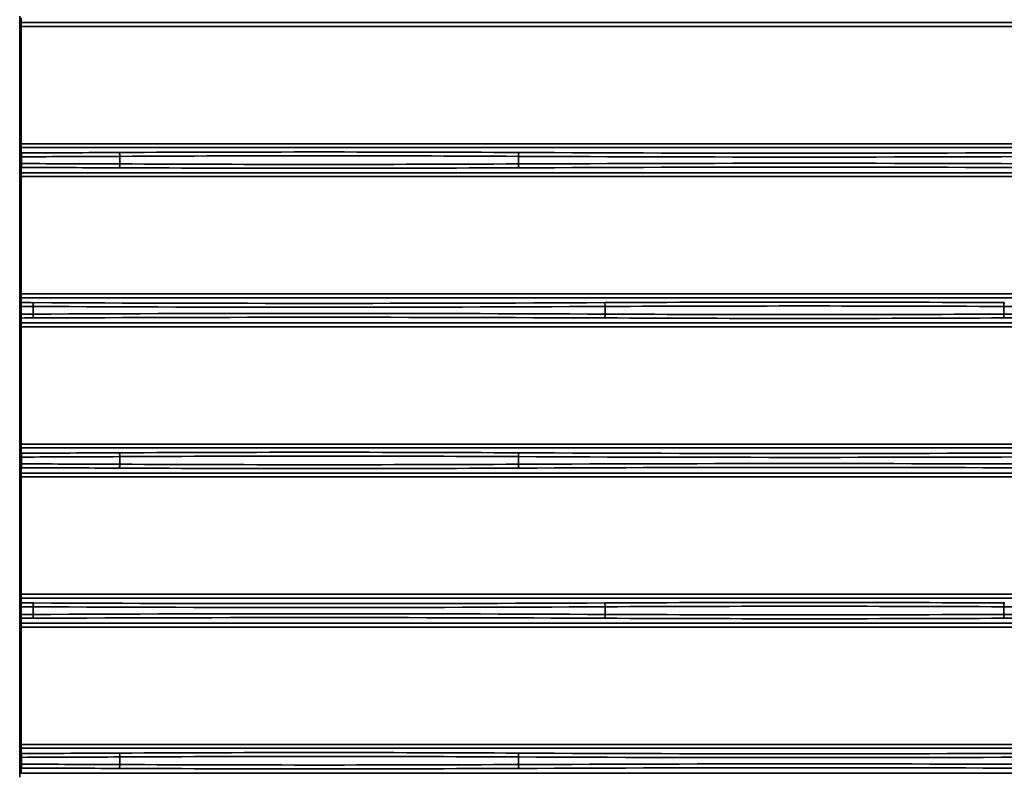
# Model space of a CAD drawing. Units: inches. Extents: x 0 to 11459, y 0 to 8172.
# Drawn here: x 2713 to 2841, y 4865 to 4963 of the extents above; entities that cross this region are included whole.
import ezdxf

# ---------------------------------------------------------------- set-up
doc = ezdxf.new("R2010")
doc.units = ezdxf.units.IN
doc.header["$MEASUREMENT"] = 0
doc.layers.add('1', color=7, linetype='Continuous', true_color=0xffffff)

msp = doc.modelspace()

# ---------------------------------------------------------------- linework, layer by layer
at = {"layer": '1', "color": 3, "linetype": 'Continuous', "lineweight": 35}
for p, q in [((2713.12, 4962.51), (2713.12, 4963.14)), ((2713.12, 4961.81), (2713.12, 4962.51)), ((2713.32, 4962.94), (2713.32, 4962.31)), ((2713.12, 4946.57), (2713.12, 4961.81)), ((2713.32, 4961.81), (2713.12, 4961.81)), ((2713.32, 4962.31), (2713.32, 4961.81)), ((2713.32, 4962.31), (3143.51, 4962.31)), ((2713.32, 4961.81), (2713.32, 4946.57)), ((3143.29, 4961.81), (2713.32, 4961.81)), ((2713.12, 4945.87), (2713.12, 4946.57)), ((2713.32, 4946.57), (2713.12, 4946.57)), ((2713.12, 4945.18), (2713.12, 4945.87)), ((2713.32, 4946.57), (3132.33, 4946.57)), ((2713.32, 4946.57), (2713.32, 4946.07)), ((3132.24, 4946.07), (2713.32, 4946.07)), ((2713.32, 4946.07), (2713.32, 4945.38)), ((2713.12, 4944), (2713.12, 4944.88)), ((2713.33, 4944.88), (2713.12, 4944.88)), ((2713.33, 4944.88), (2713.33, 4944)), ((2726.1, 4944.93), (2726.1, 4943.95)), ((2777.85, 4944.93), (2777.85, 4943.95)), ((2713.33, 4944), (2713.12, 4944)), ((2713.12, 4943.01), (2713.12, 4943.7)), ((2713.32, 4943.5), (2713.32, 4942.81)), ((2713.12, 4942.31), (2713.12, 4943.01)), ((2713.12, 4927.07), (2713.12, 4942.31)), ((2713.32, 4942.31), (2713.12, 4942.31)), ((2713.32, 4942.81), (2713.32, 4942.31)), ((2713.32, 4942.81), (3130.64, 4942.81)), ((2713.32, 4942.31), (2713.32, 4927.07)), ((3130.56, 4942.31), (2713.32, 4942.31)), ((2713.12, 4926.37), (2713.12, 4927.07)), ((2713.32, 4927.07), (2713.12, 4927.07)), ((2713.32, 4927.07), (3127.57, 4927.07)), ((2713.32, 4927.07), (2713.32, 4926.57)), ((2713.12, 4925.74), (2713.12, 4926.37)), ((2713.12, 4924.44), (2713.12, 4925.44)), ((2713.29, 4925.44), (2713.12, 4925.44)), ((2713.29, 4925.44), (2713.29, 4924.44)), ((3127.57, 4926.57), (2713.32, 4926.57)), ((2713.32, 4926.57), (2713.32, 4925.94)), ((2714.85, 4925.43), (2714.85, 4924.45)), ((2789.1, 4925.43), (2789.1, 4924.45)), ((2840.85, 4925.43), (2840.85, 4924.45)), ((2713.29, 4924.44), (2713.12, 4924.44)), ((2713.12, 4923.51), (2713.12, 4924.14)), ((2713.12, 4922.81), (2713.12, 4923.51)), ((2713.12, 4907.57), (2713.12, 4922.81)), ((2713.32, 4922.81), (2713.12, 4922.81)), ((2713.32, 4923.94), (2713.32, 4923.31)), ((2713.32, 4923.31), (2713.32, 4922.81)), ((2713.32, 4923.31), (3127.57, 4923.31)), ((2713.32, 4922.81), (2713.32, 4907.57)), ((3127.58, 4922.81), (2713.32, 4922.81)), ((2713.12, 4906.87), (2713.12, 4907.57)), ((2713.32, 4907.57), (2713.12, 4907.57)), ((2713.32, 4907.57), (3130.58, 4907.57)), ((2713.32, 4907.57), (2713.32, 4907.07)), ((2713.12, 4906.18), (2713.12, 4906.87)), ((3130.66, 4907.07), (2713.32, 4907.07)), ((2713.32, 4907.07), (2713.32, 4906.38)), ((2713.12, 4905), (2713.12, 4905.88)), ((2713.33, 4905.88), (2713.12, 4905.88)), ((2713.33, 4905), (2713.12, 4905)), ((2713.33, 4905.88), (2713.33, 4905)), ((2726.1, 4905.93), (2726.1, 4904.95)), ((2777.85, 4905.93), (2777.85, 4904.95)), ((2713.12, 4904.01), (2713.12, 4904.7)), ((2713.12, 4903.31), (2713.12, 4904.01)), ((2713.32, 4904.5), (2713.32, 4903.81)), ((2713.32, 4903.81), (2713.32, 4903.31)), ((2713.32, 4903.81), (3132.27, 4903.81)), ((2713.12, 4888.07), (2713.12, 4903.31)), ((2713.32, 4903.31), (2713.12, 4903.31)), ((2713.32, 4903.31), (2713.32, 4888.07)), ((3132.35, 4903.31), (2713.32, 4903.31)), ((2713.12, 4887.37), (2713.12, 4888.07)), ((2713.32, 4888.07), (2713.12, 4888.07)), ((2713.12, 4886.74), (2713.12, 4887.37)), ((2713.32, 4888.07), (3143.34, 4888.07)), ((2713.32, 4888.07), (2713.32, 4887.57)), ((3143.56, 4887.57), (2713.32, 4887.57)), ((2713.32, 4887.57), (2713.32, 4886.94)), ((2713.12, 4885.44), (2713.12, 4886.44)), ((2713.29, 4886.44), (2713.12, 4886.44)), ((2713.29, 4886.44), (2713.29, 4885.44)), ((2714.85, 4886.43), (2714.85, 4885.45)), ((2789.1, 4886.43), (2789.1, 4885.45)), ((2840.85, 4886.43), (2840.85, 4885.45)), ((2713.29, 4885.44), (2713.12, 4885.44)), ((2713.12, 4884.51), (2713.12, 4885.14)), ((2713.12, 4883.81), (2713.12, 4884.51)), ((2713.32, 4884.94), (2713.32, 4884.31)), ((2713.12, 4868.57), (2713.12, 4883.81)), ((2713.32, 4883.81), (2713.12, 4883.81)), ((2713.32, 4884.31), (2713.32, 4883.81)), ((2713.32, 4884.31), (3148.18, 4884.31)), ((2713.32, 4883.81), (2713.32, 4868.57)), ((3148.44, 4883.81), (2713.32, 4883.81)), ((2713.12, 4867.87), (2713.12, 4868.57)), ((2713.32, 4868.57), (2713.12, 4868.57)), ((2713.12, 4867.18), (2713.12, 4867.87)), ((2713.32, 4868.57), (3386.67, 4868.57)), ((2713.32, 4868.57), (2713.32, 4868.07)), ((3386.67, 4868.07), (2713.32, 4868.07)), ((2713.32, 4868.07), (2713.32, 4867.38)), ((2713.12, 4866), (2713.12, 4866.88)), ((2713.33, 4866.88), (2713.12, 4866.88)), ((2713.33, 4866.88), (2713.33, 4866)), ((2726.1, 4866.93), (2726.1, 4865.95)), ((2777.85, 4866.93), (2777.85, 4865.95)), ((2713.33, 4866), (2713.12, 4866)), ((2713.12, 4865.01), (2713.12, 4865.7)), ((2713.32, 4865.5), (2713.32, 4864.81)), ((2713.12, 4864.31), (2713.12, 4865.01)), ((2713.32, 4864.81), (3386.67, 4864.81))]:
    msp.add_line(p, q, dxfattribs=at)
for points in [[(2713.12, 4944.88), (2713.12, 4944.89), (2713.12, 4944.9), (2713.12, 4944.91), (2713.12, 4944.92), (2713.12, 4944.93), (2713.12, 4944.94), (2713.12, 4944.94), (2713.12, 4944.95), (2713.12, 4944.96), (2713.12, 4944.97), (2713.12, 4944.98), (2713.12, 4944.99), (2713.12, 4945), (2713.12, 4945.01), (2713.12, 4945.01), (2713.12, 4945.02), (2713.12, 4945.03), (2713.12, 4945.04), (2713.12, 4945.05), (2713.12, 4945.05), (2713.12, 4945.06), (2713.12, 4945.07), (2713.12, 4945.08), (2713.12, 4945.08), (2713.12, 4945.09), (2713.12, 4945.1), (2713.12, 4945.1), (2713.12, 4945.11), (2713.12, 4945.11), (2713.12, 4945.12), (2713.12, 4945.13), (2713.12, 4945.13), (2713.12, 4945.14), (2713.12, 4945.14), (2713.12, 4945.14), (2713.12, 4945.15), (2713.12, 4945.15), (2713.12, 4945.16), (2713.12, 4945.16), (2713.12, 4945.16), (2713.12, 4945.17), (2713.12, 4945.17), (2713.12, 4945.17), (2713.12, 4945.17), (2713.12, 4945.18), (2713.12, 4945.18), (2713.12, 4945.18), (2713.12, 4945.18), (2713.12, 4945.18), (2713.12, 4945.18)], [(2713.32, 4945.38), (2713.32, 4945.38), (2713.32, 4945.38), (2713.32, 4945.38), (2713.32, 4945.37), (2713.32, 4945.37), (2713.32, 4945.37), (2713.32, 4945.37), (2713.32, 4945.36), (2713.32, 4945.36), (2713.32, 4945.35), (2713.32, 4945.35), (2713.32, 4945.34), (2713.32, 4945.33), (2713.32, 4945.33), (2713.32, 4945.32), (2713.32, 4945.31), (2713.32, 4945.3), (2713.32, 4945.3), (2713.32, 4945.29), (2713.33, 4945.28), (2713.33, 4945.27), (2713.33, 4945.26), (2713.33, 4945.25), (2713.33, 4945.24), (2713.33, 4945.23), (2713.33, 4945.22), (2713.33, 4945.21), (2713.33, 4945.19), (2713.33, 4945.18), (2713.33, 4945.17), (2713.33, 4945.16), (2713.33, 4945.14), (2713.33, 4945.13), (2713.33, 4945.12), (2713.33, 4945.1), (2713.33, 4945.09), (2713.33, 4945.08), (2713.33, 4945.06), (2713.33, 4945.05), (2713.33, 4945.03), (2713.33, 4945.02), (2713.33, 4945), (2713.33, 4944.99), (2713.33, 4944.97), (2713.33, 4944.96), (2713.33, 4944.94), (2713.33, 4944.93), (2713.33, 4944.91), (2713.33, 4944.9), (2713.33, 4944.88)], [(2713.12, 4943.7), (2713.12, 4943.7), (2713.12, 4943.7), (2713.12, 4943.7), (2713.12, 4943.7), (2713.12, 4943.71), (2713.12, 4943.71), (2713.12, 4943.71), (2713.12, 4943.71), (2713.12, 4943.72), (2713.12, 4943.72), (2713.12, 4943.72), (2713.12, 4943.72), (2713.12, 4943.73), (2713.12, 4943.73), (2713.12, 4943.74), (2713.12, 4943.74), (2713.12, 4943.75), (2713.12, 4943.75), (2713.12, 4943.76), (2713.12, 4943.76), (2713.12, 4943.77), (2713.12, 4943.77), (2713.12, 4943.78), (2713.12, 4943.79), (2713.12, 4943.79), (2713.12, 4943.8), (2713.12, 4943.81), (2713.12, 4943.81), (2713.12, 4943.82), (2713.12, 4943.83), (2713.12, 4943.84), (2713.12, 4943.84), (2713.12, 4943.85), (2713.12, 4943.86), (2713.12, 4943.87), (2713.12, 4943.88), (2713.12, 4943.88), (2713.12, 4943.89), (2713.12, 4943.9), (2713.12, 4943.91), (2713.12, 4943.92), (2713.12, 4943.93), (2713.12, 4943.94), (2713.12, 4943.95), (2713.12, 4943.95), (2713.12, 4943.96), (2713.12, 4943.97), (2713.12, 4943.98), (2713.12, 4943.99), (2713.12, 4944)], [(2713.33, 4944), (2713.33, 4943.99), (2713.33, 4943.97), (2713.33, 4943.95), (2713.33, 4943.94), (2713.33, 4943.92), (2713.33, 4943.91), (2713.33, 4943.89), (2713.33, 4943.88), (2713.33, 4943.86), (2713.33, 4943.85), (2713.33, 4943.83), (2713.33, 4943.82), (2713.33, 4943.81), (2713.33, 4943.79), (2713.33, 4943.78), (2713.33, 4943.76), (2713.33, 4943.75), (2713.33, 4943.74), (2713.33, 4943.72), (2713.33, 4943.71), (2713.33, 4943.7), (2713.33, 4943.69), (2713.33, 4943.68), (2713.33, 4943.66), (2713.33, 4943.65), (2713.33, 4943.64), (2713.33, 4943.63), (2713.33, 4943.62), (2713.33, 4943.61), (2713.33, 4943.6), (2713.32, 4943.59), (2713.32, 4943.58), (2713.32, 4943.58), (2713.32, 4943.57), (2713.32, 4943.56), (2713.32, 4943.55), (2713.32, 4943.55), (2713.32, 4943.54), (2713.32, 4943.54), (2713.32, 4943.53), (2713.32, 4943.52), (2713.32, 4943.52), (2713.32, 4943.52), (2713.32, 4943.51), (2713.32, 4943.51), (2713.32, 4943.51), (2713.32, 4943.5), (2713.32, 4943.5), (2713.32, 4943.5), (2713.32, 4943.5)], [(2713.12, 4925.44), (2713.12, 4925.45), (2713.12, 4925.46), (2713.12, 4925.47), (2713.12, 4925.48), (2713.12, 4925.49), (2713.12, 4925.5), (2713.12, 4925.51), (2713.12, 4925.51), (2713.12, 4925.52), (2713.12, 4925.53), (2713.12, 4925.54), (2713.12, 4925.55), (2713.12, 4925.56), (2713.12, 4925.57), (2713.12, 4925.57), (2713.12, 4925.58), (2713.12, 4925.59), (2713.12, 4925.6), (2713.12, 4925.61), (2713.12, 4925.61), (2713.12, 4925.62), (2713.12, 4925.63), (2713.12, 4925.64), (2713.12, 4925.64), (2713.12, 4925.65), (2713.12, 4925.66), (2713.12, 4925.66), (2713.12, 4925.67), (2713.12, 4925.67), (2713.12, 4925.68), (2713.12, 4925.69), (2713.12, 4925.69), (2713.12, 4925.7), (2713.12, 4925.7), (2713.12, 4925.71), (2713.12, 4925.71), (2713.12, 4925.71), (2713.12, 4925.72), (2713.12, 4925.72), (2713.12, 4925.72), (2713.12, 4925.73), (2713.12, 4925.73), (2713.12, 4925.73), (2713.12, 4925.73), (2713.12, 4925.74), (2713.12, 4925.74), (2713.12, 4925.74), (2713.12, 4925.74), (2713.12, 4925.74), (2713.12, 4925.74)], [(2713.32, 4925.94), (2713.31, 4925.94), (2713.31, 4925.94), (2713.31, 4925.94), (2713.31, 4925.94), (2713.31, 4925.93), (2713.31, 4925.93), (2713.31, 4925.93), (2713.31, 4925.92), (2713.31, 4925.92), (2713.31, 4925.91), (2713.31, 4925.91), (2713.31, 4925.9), (2713.31, 4925.89), (2713.31, 4925.89), (2713.3, 4925.88), (2713.3, 4925.87), (2713.3, 4925.87), (2713.3, 4925.86), (2713.3, 4925.85), (2713.3, 4925.84), (2713.3, 4925.83), (2713.3, 4925.82), (2713.3, 4925.81), (2713.3, 4925.8), (2713.3, 4925.79), (2713.3, 4925.78), (2713.3, 4925.77), (2713.3, 4925.75), (2713.3, 4925.74), (2713.3, 4925.73), (2713.3, 4925.72), (2713.3, 4925.7), (2713.29, 4925.69), (2713.29, 4925.68), (2713.29, 4925.66), (2713.29, 4925.65), (2713.29, 4925.64), (2713.29, 4925.62), (2713.29, 4925.61), (2713.29, 4925.59), (2713.29, 4925.58), (2713.29, 4925.56), (2713.29, 4925.55), (2713.29, 4925.53), (2713.29, 4925.52), (2713.29, 4925.5), (2713.29, 4925.49), (2713.29, 4925.47), (2713.29, 4925.46), (2713.29, 4925.44)], [(2713.12, 4924.14), (2713.12, 4924.14), (2713.12, 4924.14), (2713.12, 4924.14), (2713.12, 4924.14), (2713.12, 4924.15), (2713.12, 4924.15), (2713.12, 4924.15), (2713.12, 4924.15), (2713.12, 4924.15), (2713.12, 4924.16), (2713.12, 4924.16), (2713.12, 4924.16), (2713.12, 4924.17), (2713.12, 4924.17), (2713.12, 4924.18), (2713.12, 4924.18), (2713.12, 4924.19), (2713.12, 4924.19), (2713.12, 4924.2), (2713.12, 4924.2), (2713.12, 4924.21), (2713.12, 4924.21), (2713.12, 4924.22), (2713.12, 4924.23), (2713.12, 4924.23), (2713.12, 4924.24), (2713.12, 4924.25), (2713.12, 4924.25), (2713.12, 4924.26), (2713.12, 4924.27), (2713.12, 4924.27), (2713.12, 4924.28), (2713.12, 4924.29), (2713.12, 4924.3), (2713.12, 4924.31), (2713.12, 4924.31), (2713.12, 4924.32), (2713.12, 4924.33), (2713.12, 4924.34), (2713.12, 4924.35), (2713.12, 4924.36), (2713.12, 4924.37), (2713.12, 4924.38), (2713.12, 4924.38), (2713.12, 4924.39), (2713.12, 4924.4), (2713.12, 4924.41), (2713.12, 4924.42), (2713.12, 4924.43), (2713.12, 4924.44)], [(2713.29, 4924.44), (2713.29, 4924.42), (2713.29, 4924.41), (2713.29, 4924.39), (2713.29, 4924.38), (2713.29, 4924.36), (2713.29, 4924.35), (2713.29, 4924.33), (2713.29, 4924.32), (2713.29, 4924.3), (2713.29, 4924.29), (2713.29, 4924.27), (2713.29, 4924.26), (2713.29, 4924.25), (2713.29, 4924.23), (2713.29, 4924.22), (2713.29, 4924.2), (2713.29, 4924.19), (2713.3, 4924.18), (2713.3, 4924.16), (2713.3, 4924.15), (2713.3, 4924.14), (2713.3, 4924.13), (2713.3, 4924.12), (2713.3, 4924.1), (2713.3, 4924.09), (2713.3, 4924.08), (2713.3, 4924.07), (2713.3, 4924.06), (2713.3, 4924.05), (2713.3, 4924.04), (2713.3, 4924.03), (2713.3, 4924.02), (2713.3, 4924.02), (2713.3, 4924.01), (2713.3, 4924), (2713.31, 4923.99), (2713.31, 4923.99), (2713.31, 4923.98), (2713.31, 4923.97), (2713.31, 4923.97), (2713.31, 4923.96), (2713.31, 4923.96), (2713.31, 4923.96), (2713.31, 4923.95), (2713.31, 4923.95), (2713.31, 4923.95), (2713.31, 4923.94), (2713.31, 4923.94), (2713.31, 4923.94), (2713.32, 4923.94)], [(2713.12, 4905.88), (2713.12, 4905.89), (2713.12, 4905.9), (2713.12, 4905.91), (2713.12, 4905.92), (2713.12, 4905.93), (2713.12, 4905.94), (2713.12, 4905.94), (2713.12, 4905.95), (2713.12, 4905.96), (2713.12, 4905.97), (2713.12, 4905.98), (2713.12, 4905.99), (2713.12, 4906), (2713.12, 4906.01), (2713.12, 4906.01), (2713.12, 4906.02), (2713.12, 4906.03), (2713.12, 4906.04), (2713.12, 4906.05), (2713.12, 4906.05), (2713.12, 4906.06), (2713.12, 4906.07), (2713.12, 4906.08), (2713.12, 4906.08), (2713.12, 4906.09), (2713.12, 4906.1), (2713.12, 4906.1), (2713.12, 4906.11), (2713.12, 4906.11), (2713.12, 4906.12), (2713.12, 4906.13), (2713.12, 4906.13), (2713.12, 4906.14), (2713.12, 4906.14), (2713.12, 4906.14), (2713.12, 4906.15), (2713.12, 4906.15), (2713.12, 4906.16), (2713.12, 4906.16), (2713.12, 4906.16), (2713.12, 4906.17), (2713.12, 4906.17), (2713.12, 4906.17), (2713.12, 4906.17), (2713.12, 4906.18), (2713.12, 4906.18), (2713.12, 4906.18), (2713.12, 4906.18), (2713.12, 4906.18), (2713.12, 4906.18)], [(2713.32, 4906.38), (2713.32, 4906.38), (2713.32, 4906.38), (2713.32, 4906.38), (2713.32, 4906.37), (2713.32, 4906.37), (2713.32, 4906.37), (2713.32, 4906.37), (2713.32, 4906.36), (2713.32, 4906.36), (2713.32, 4906.35), (2713.32, 4906.35), (2713.32, 4906.34), (2713.32, 4906.33), (2713.32, 4906.33), (2713.32, 4906.32), (2713.32, 4906.31), (2713.32, 4906.3), (2713.32, 4906.3), (2713.32, 4906.29), (2713.33, 4906.28), (2713.33, 4906.27), (2713.33, 4906.26), (2713.33, 4906.25), (2713.33, 4906.24), (2713.33, 4906.23), (2713.33, 4906.22), (2713.33, 4906.21), (2713.33, 4906.19), (2713.33, 4906.18), (2713.33, 4906.17), (2713.33, 4906.16), (2713.33, 4906.14), (2713.33, 4906.13), (2713.33, 4906.12), (2713.33, 4906.1), (2713.33, 4906.09), (2713.33, 4906.08), (2713.33, 4906.06), (2713.33, 4906.05), (2713.33, 4906.03), (2713.33, 4906.02), (2713.33, 4906), (2713.33, 4905.99), (2713.33, 4905.97), (2713.33, 4905.96), (2713.33, 4905.94), (2713.33, 4905.93), (2713.33, 4905.91), (2713.33, 4905.9), (2713.33, 4905.88)], [(2713.12, 4904.7), (2713.12, 4904.7), (2713.12, 4904.7), (2713.12, 4904.7), (2713.12, 4904.7), (2713.12, 4904.71), (2713.12, 4904.71), (2713.12, 4904.71), (2713.12, 4904.71), (2713.12, 4904.72), (2713.12, 4904.72), (2713.12, 4904.72), (2713.12, 4904.72), (2713.12, 4904.73), (2713.12, 4904.73), (2713.12, 4904.74), (2713.12, 4904.74), (2713.12, 4904.75), (2713.12, 4904.75), (2713.12, 4904.76), (2713.12, 4904.76), (2713.12, 4904.77), (2713.12, 4904.77), (2713.12, 4904.78), (2713.12, 4904.79), (2713.12, 4904.79), (2713.12, 4904.8), (2713.12, 4904.81), (2713.12, 4904.81), (2713.12, 4904.82), (2713.12, 4904.83), (2713.12, 4904.84), (2713.12, 4904.84), (2713.12, 4904.85), (2713.12, 4904.86), (2713.12, 4904.87), (2713.12, 4904.88), (2713.12, 4904.88), (2713.12, 4904.89), (2713.12, 4904.9), (2713.12, 4904.91), (2713.12, 4904.92), (2713.12, 4904.93), (2713.12, 4904.94), (2713.12, 4904.95), (2713.12, 4904.95), (2713.12, 4904.96), (2713.12, 4904.97), (2713.12, 4904.98), (2713.12, 4904.99), (2713.12, 4905)], [(2713.33, 4905), (2713.33, 4904.99), (2713.33, 4904.97), (2713.33, 4904.95), (2713.33, 4904.94), (2713.33, 4904.92), (2713.33, 4904.91), (2713.33, 4904.89), (2713.33, 4904.88), (2713.33, 4904.86), (2713.33, 4904.85), (2713.33, 4904.83), (2713.33, 4904.82), (2713.33, 4904.81), (2713.33, 4904.79), (2713.33, 4904.78), (2713.33, 4904.76), (2713.33, 4904.75), (2713.33, 4904.74), (2713.33, 4904.72), (2713.33, 4904.71), (2713.33, 4904.7), (2713.33, 4904.69), (2713.33, 4904.68), (2713.33, 4904.66), (2713.33, 4904.65), (2713.33, 4904.64), (2713.33, 4904.63), (2713.33, 4904.62), (2713.33, 4904.61), (2713.33, 4904.6), (2713.32, 4904.59), (2713.32, 4904.58), (2713.32, 4904.58), (2713.32, 4904.57), (2713.32, 4904.56), (2713.32, 4904.55), (2713.32, 4904.55), (2713.32, 4904.54), (2713.32, 4904.54), (2713.32, 4904.53), (2713.32, 4904.52), (2713.32, 4904.52), (2713.32, 4904.52), (2713.32, 4904.51), (2713.32, 4904.51), (2713.32, 4904.51), (2713.32, 4904.5), (2713.32, 4904.5), (2713.32, 4904.5), (2713.32, 4904.5)], [(2713.12, 4886.44), (2713.12, 4886.45), (2713.12, 4886.46), (2713.12, 4886.47), (2713.12, 4886.48), (2713.12, 4886.49), (2713.12, 4886.5), (2713.12, 4886.51), (2713.12, 4886.51), (2713.12, 4886.52), (2713.12, 4886.53), (2713.12, 4886.54), (2713.12, 4886.55), (2713.12, 4886.56), (2713.12, 4886.57), (2713.12, 4886.57), (2713.12, 4886.58), (2713.12, 4886.59), (2713.12, 4886.6), (2713.12, 4886.61), (2713.12, 4886.61), (2713.12, 4886.62), (2713.12, 4886.63), (2713.12, 4886.64), (2713.12, 4886.64), (2713.12, 4886.65), (2713.12, 4886.66), (2713.12, 4886.66), (2713.12, 4886.67), (2713.12, 4886.67), (2713.12, 4886.68), (2713.12, 4886.69), (2713.12, 4886.69), (2713.12, 4886.7), (2713.12, 4886.7), (2713.12, 4886.71), (2713.12, 4886.71), (2713.12, 4886.71), (2713.12, 4886.72), (2713.12, 4886.72), (2713.12, 4886.72), (2713.12, 4886.73), (2713.12, 4886.73), (2713.12, 4886.73), (2713.12, 4886.73), (2713.12, 4886.74), (2713.12, 4886.74), (2713.12, 4886.74), (2713.12, 4886.74), (2713.12, 4886.74), (2713.12, 4886.74)], [(2713.32, 4886.94), (2713.31, 4886.94), (2713.31, 4886.94), (2713.31, 4886.94), (2713.31, 4886.94), (2713.31, 4886.93), (2713.31, 4886.93), (2713.31, 4886.93), (2713.31, 4886.92), (2713.31, 4886.92), (2713.31, 4886.91), (2713.31, 4886.91), (2713.31, 4886.9), (2713.31, 4886.89), (2713.31, 4886.89), (2713.3, 4886.88), (2713.3, 4886.87), (2713.3, 4886.87), (2713.3, 4886.86), (2713.3, 4886.85), (2713.3, 4886.84), (2713.3, 4886.83), (2713.3, 4886.82), (2713.3, 4886.81), (2713.3, 4886.8), (2713.3, 4886.79), (2713.3, 4886.78), (2713.3, 4886.77), (2713.3, 4886.75), (2713.3, 4886.74), (2713.3, 4886.73), (2713.3, 4886.72), (2713.3, 4886.7), (2713.29, 4886.69), (2713.29, 4886.68), (2713.29, 4886.66), (2713.29, 4886.65), (2713.29, 4886.64), (2713.29, 4886.62), (2713.29, 4886.61), (2713.29, 4886.59), (2713.29, 4886.58), (2713.29, 4886.56), (2713.29, 4886.55), (2713.29, 4886.53), (2713.29, 4886.52), (2713.29, 4886.5), (2713.29, 4886.49), (2713.29, 4886.47), (2713.29, 4886.46), (2713.29, 4886.44)], [(2713.12, 4885.14), (2713.12, 4885.14), (2713.12, 4885.14), (2713.12, 4885.14), (2713.12, 4885.14), (2713.12, 4885.15), (2713.12, 4885.15), (2713.12, 4885.15), (2713.12, 4885.15), (2713.12, 4885.15), (2713.12, 4885.16), (2713.12, 4885.16), (2713.12, 4885.16), (2713.12, 4885.17), (2713.12, 4885.17), (2713.12, 4885.18), (2713.12, 4885.18), (2713.12, 4885.19), (2713.12, 4885.19), (2713.12, 4885.2), (2713.12, 4885.2), (2713.12, 4885.21), (2713.12, 4885.21), (2713.12, 4885.22), (2713.12, 4885.23), (2713.12, 4885.23), (2713.12, 4885.24), (2713.12, 4885.25), (2713.12, 4885.25), (2713.12, 4885.26), (2713.12, 4885.27), (2713.12, 4885.27), (2713.12, 4885.28), (2713.12, 4885.29), (2713.12, 4885.3), (2713.12, 4885.31), (2713.12, 4885.31), (2713.12, 4885.32), (2713.12, 4885.33), (2713.12, 4885.34), (2713.12, 4885.35), (2713.12, 4885.36), (2713.12, 4885.37), (2713.12, 4885.38), (2713.12, 4885.38), (2713.12, 4885.39), (2713.12, 4885.4), (2713.12, 4885.41), (2713.12, 4885.42), (2713.12, 4885.43), (2713.12, 4885.44)], [(2713.29, 4885.44), (2713.29, 4885.42), (2713.29, 4885.41), (2713.29, 4885.39), (2713.29, 4885.38), (2713.29, 4885.36), (2713.29, 4885.35), (2713.29, 4885.33), (2713.29, 4885.32), (2713.29, 4885.3), (2713.29, 4885.29), (2713.29, 4885.27), (2713.29, 4885.26), (2713.29, 4885.25), (2713.29, 4885.23), (2713.29, 4885.22), (2713.29, 4885.2), (2713.29, 4885.19), (2713.3, 4885.18), (2713.3, 4885.16), (2713.3, 4885.15), (2713.3, 4885.14), (2713.3, 4885.13), (2713.3, 4885.12), (2713.3, 4885.1), (2713.3, 4885.09), (2713.3, 4885.08), (2713.3, 4885.07), (2713.3, 4885.06), (2713.3, 4885.05), (2713.3, 4885.04), (2713.3, 4885.03), (2713.3, 4885.02), (2713.3, 4885.02), (2713.3, 4885.01), (2713.3, 4885), (2713.31, 4884.99), (2713.31, 4884.99), (2713.31, 4884.98), (2713.31, 4884.97), (2713.31, 4884.97), (2713.31, 4884.96), (2713.31, 4884.96), (2713.31, 4884.96), (2713.31, 4884.95), (2713.31, 4884.95), (2713.31, 4884.95), (2713.31, 4884.94), (2713.31, 4884.94), (2713.31, 4884.94), (2713.32, 4884.94)], [(2713.12, 4866.88), (2713.12, 4866.89), (2713.12, 4866.9), (2713.12, 4866.91), (2713.12, 4866.92), (2713.12, 4866.93), (2713.12, 4866.94), (2713.12, 4866.94), (2713.12, 4866.95), (2713.12, 4866.96), (2713.12, 4866.97), (2713.12, 4866.98), (2713.12, 4866.99), (2713.12, 4867), (2713.12, 4867.01), (2713.12, 4867.01), (2713.12, 4867.02), (2713.12, 4867.03), (2713.12, 4867.04), (2713.12, 4867.05), (2713.12, 4867.05), (2713.12, 4867.06), (2713.12, 4867.07), (2713.12, 4867.08), (2713.12, 4867.08), (2713.12, 4867.09), (2713.12, 4867.1), (2713.12, 4867.1), (2713.12, 4867.11), (2713.12, 4867.11), (2713.12, 4867.12), (2713.12, 4867.13), (2713.12, 4867.13), (2713.12, 4867.14), (2713.12, 4867.14), (2713.12, 4867.14), (2713.12, 4867.15), (2713.12, 4867.15), (2713.12, 4867.16), (2713.12, 4867.16), (2713.12, 4867.16), (2713.12, 4867.17), (2713.12, 4867.17), (2713.12, 4867.17), (2713.12, 4867.17), (2713.12, 4867.18), (2713.12, 4867.18), (2713.12, 4867.18), (2713.12, 4867.18), (2713.12, 4867.18), (2713.12, 4867.18)], [(2713.32, 4867.38), (2713.32, 4867.38), (2713.32, 4867.38), (2713.32, 4867.38), (2713.32, 4867.37), (2713.32, 4867.37), (2713.32, 4867.37), (2713.32, 4867.37), (2713.32, 4867.36), (2713.32, 4867.36), (2713.32, 4867.35), (2713.32, 4867.35), (2713.32, 4867.34), (2713.32, 4867.33), (2713.32, 4867.33), (2713.32, 4867.32), (2713.32, 4867.31), (2713.32, 4867.3), (2713.32, 4867.3), (2713.32, 4867.29), (2713.33, 4867.28), (2713.33, 4867.27), (2713.33, 4867.26), (2713.33, 4867.25), (2713.33, 4867.24), (2713.33, 4867.23), (2713.33, 4867.22), (2713.33, 4867.21), (2713.33, 4867.19), (2713.33, 4867.18), (2713.33, 4867.17), (2713.33, 4867.16), (2713.33, 4867.14), (2713.33, 4867.13), (2713.33, 4867.12), (2713.33, 4867.1), (2713.33, 4867.09), (2713.33, 4867.08), (2713.33, 4867.06), (2713.33, 4867.05), (2713.33, 4867.03), (2713.33, 4867.02), (2713.33, 4867), (2713.33, 4866.99), (2713.33, 4866.97), (2713.33, 4866.96), (2713.33, 4866.94), (2713.33, 4866.93), (2713.33, 4866.91), (2713.33, 4866.9), (2713.33, 4866.88)], [(2713.12, 4865.7), (2713.12, 4865.7), (2713.12, 4865.7), (2713.12, 4865.7), (2713.12, 4865.7), (2713.12, 4865.71), (2713.12, 4865.71), (2713.12, 4865.71), (2713.12, 4865.71), (2713.12, 4865.72), (2713.12, 4865.72), (2713.12, 4865.72), (2713.12, 4865.72), (2713.12, 4865.73), (2713.12, 4865.73), (2713.12, 4865.74), (2713.12, 4865.74), (2713.12, 4865.75), (2713.12, 4865.75), (2713.12, 4865.76), (2713.12, 4865.76), (2713.12, 4865.77), (2713.12, 4865.77), (2713.12, 4865.78), (2713.12, 4865.79), (2713.12, 4865.79), (2713.12, 4865.8), (2713.12, 4865.81), (2713.12, 4865.81), (2713.12, 4865.82), (2713.12, 4865.83), (2713.12, 4865.84), (2713.12, 4865.84), (2713.12, 4865.85), (2713.12, 4865.86), (2713.12, 4865.87), (2713.12, 4865.88), (2713.12, 4865.88), (2713.12, 4865.89), (2713.12, 4865.9), (2713.12, 4865.91), (2713.12, 4865.92), (2713.12, 4865.93), (2713.12, 4865.94), (2713.12, 4865.95), (2713.12, 4865.95), (2713.12, 4865.96), (2713.12, 4865.97), (2713.12, 4865.98), (2713.12, 4865.99), (2713.12, 4866)], [(2713.33, 4866), (2713.33, 4865.99), (2713.33, 4865.97), (2713.33, 4865.95), (2713.33, 4865.94), (2713.33, 4865.92), (2713.33, 4865.91), (2713.33, 4865.89), (2713.33, 4865.88), (2713.33, 4865.86), (2713.33, 4865.85), (2713.33, 4865.83), (2713.33, 4865.82), (2713.33, 4865.81), (2713.33, 4865.79), (2713.33, 4865.78), (2713.33, 4865.76), (2713.33, 4865.75), (2713.33, 4865.74), (2713.33, 4865.72), (2713.33, 4865.71), (2713.33, 4865.7), (2713.33, 4865.69), (2713.33, 4865.68), (2713.33, 4865.66), (2713.33, 4865.65), (2713.33, 4865.64), (2713.33, 4865.63), (2713.33, 4865.62), (2713.33, 4865.61), (2713.33, 4865.6), (2713.32, 4865.59), (2713.32, 4865.58), (2713.32, 4865.58), (2713.32, 4865.57), (2713.32, 4865.56), (2713.32, 4865.55), (2713.32, 4865.55), (2713.32, 4865.54), (2713.32, 4865.54), (2713.32, 4865.53), (2713.32, 4865.52), (2713.32, 4865.52), (2713.32, 4865.52), (2713.32, 4865.51), (2713.32, 4865.51), (2713.32, 4865.51), (2713.32, 4865.5), (2713.32, 4865.5), (2713.32, 4865.5), (2713.32, 4865.5)]]:
    msp.add_lwpolyline(points, dxfattribs=at)
for centre, major_axis, ratio, start_param, end_param in [((2713.32, 4962.51), (0.2, 0), 0.999263, 3.141593, 4.712389), ((2713.32, 4945.87), (0.2, 0), 0.999263, 1.570796, 3.141593), ((2713.32, 4945.18), (0.2, 0), 0.999263, 1.570796, 3.141593), ((2688.98, 4956.35), (286.5, 0), 0.038416, 4.797448, 4.842116), ((2688.98, 4955.85), (287, 0), 0.038349, 4.797359, 4.842116), ((2751.98, 4937.8), (200.5, 0), 0.038416, 1.441069, 1.700523), ((2726.04, 4944.93), (-0.003, 0.5), 0.129362, 4.711741, 6.244463), ((2751.98, 4937.3), (200, 0), 0.038512, 1.441069, 1.700523), ((2777.91, 4944.93), (0.003, 0.5), 0.129362, 0.038723, 1.571445), ((2814.98, 4955.85), (287, 0), 0.038349, 4.582662, 4.842116), ((2814.98, 4956.35), (286.5, 0), 0.038416, 4.582662, 4.842116), ((2713.32, 4943.7), (0.2, 0), 0.999263, 3.141593, 4.712389), ((2688.98, 4932.53), (-286.5, 0), 0.038416, 4.582662, 4.62733), ((2688.98, 4933.03), (287, 0), 0.038349, 1.441069, 1.485827), ((2726.04, 4943.95), (0.003, 0.5), 0.129362, 3.180315, 4.713037), ((2751.98, 4951.09), (200.5, 0), 0.038416, 4.582662, 4.842116), ((2751.98, 4951.59), (200, 0), 0.038512, 4.582662, 4.842116), ((2814.98, 4933.03), (287, 0), 0.038349, 1.441069, 1.700523), ((2777.91, 4943.95), (-0.003, 0.5), 0.129362, 1.570148, 3.10287), ((2814.98, 4932.53), (286.5, 0), 0.038416, 1.441069, 1.700523), ((2713.32, 4943.01), (0.2, 0), 0.999263, 3.141593, 4.712389), ((2713.32, 4926.37), (0.2, 0), 0.999263, 1.570796, 3.141593), ((2713.32, 4925.74), (0.2, 0), 0.999263, 1.570796, 3.141593), ((2688.99, 4917.8), (-199.95, 0), 0.038503, 4.582693, 4.590542), ((2688.99, 4918.3), (-200.44, 0), 0.038406, 4.582696, 4.590729), ((2714.91, 4925.43), (-0.003, -0.5), 0.129362, 3.180315, 4.713037), ((2751.98, 4936.35), (287, 0), 0.038349, 4.582662, 4.842116), ((2751.98, 4936.85), (286.5, 0), 0.038416, 4.582662, 4.842116), ((2814.98, 4918.3), (200.5, 0), 0.038416, 1.441069, 1.700523), ((2789.04, 4925.43), (0.003, -0.5), 0.129362, 1.570148, 3.10287), ((2814.98, 4917.8), (200, 0), 0.038512, 1.441069, 1.700523), ((2840.91, 4925.43), (-0.003, -0.5), 0.129362, 3.180315, 4.713037), ((2877.98, 4936.35), (287, 0), 0.038349, 4.582662, 4.842116), ((2713.32, 4924.14), (0.2, 0), 0.999263, 3.141593, 4.712389), ((2688.95, 4932.09), (-200.08, 0), 0.038527, 1.692729, 1.700573), ((2751.98, 4913.53), (287, 0), 0.038349, 1.441069, 1.700523), ((2714.91, 4924.45), (0.003, -0.5), 0.129362, 4.711741, 6.244463), ((2751.98, 4913.03), (286.5, 0), 0.038416, 1.441069, 1.700523), ((2789.04, 4924.45), (-0.003, -0.5), 0.129362, 0.038723, 1.571445), ((2814.98, 4932.09), (200, 0), 0.038512, 4.582662, 4.842116), ((2877.98, 4913.53), (287, 0), 0.038349, 1.441069, 1.700523), ((2840.91, 4924.45), (0.003, -0.5), 0.129362, 4.711741, 6.244463), ((2877.98, 4913.03), (286.5, 0), 0.038416, 1.441069, 1.700523), ((2713.32, 4923.51), (0.2, 0), 0.999263, 3.141593, 4.712389), ((2689, 4931.58), (200.41, 0), 0.0384, 4.834031, 4.842064), ((2814.98, 4931.59), (200.5, 0), 0.038416, 4.582662, 4.842116), ((2713.32, 4906.87), (0.2, 0), 0.999263, 1.570796, 3.141593), ((2713.32, 4906.18), (0.2, 0), 0.999263, 1.570796, 3.141593), ((2688.98, 4917.35), (286.5, 0), 0.038416, 4.797448, 4.842116), ((2751.98, 4898.8), (200.5, 0), 0.038416, 1.441069, 1.700523), ((2726.04, 4905.93), (-0.003, 0.5), 0.129362, 4.711741, 6.244463), ((2777.91, 4905.93), (0.003, 0.5), 0.129362, 0.038723, 1.571445), ((2814.98, 4917.35), (286.5, 0), 0.038416, 4.582662, 4.842116), ((2688.98, 4916.85), (-287, 0), 0.038349, 1.655766, 1.700523), ((2688.98, 4894.03), (287, 0), 0.038349, 1.441069, 1.485827), ((2726.04, 4904.95), (0.003, 0.5), 0.129362, 3.180315, 4.713037), ((2751.98, 4898.3), (200, 0), 0.038512, 1.441069, 1.700523), ((2751.98, 4912.59), (200, 0), 0.038512, 4.582662, 4.842116), ((2814.98, 4916.85), (287, 0), 0.038349, 4.582662, 4.842116), ((2814.98, 4894.03), (287, 0), 0.038349, 1.441069, 1.700523), ((2777.91, 4904.95), (-0.003, 0.5), 0.129362, 1.570148, 3.10287), ((2713.32, 4904.7), (0.2, 0), 0.999263, 3.141593, 4.712389), ((2713.32, 4904.01), (0.2, 0), 0.999263, 3.141593, 4.712389), ((2688.98, 4893.53), (286.5, 0), 0.038416, 1.441069, 1.485737), ((2751.98, 4912.09), (200.5, 0), 0.038416, 4.582662, 4.842116), ((2814.98, 4893.53), (286.5, 0), 0.038416, 1.441069, 1.700523), ((2713.32, 4887.37), (0.2, 0), 0.999263, 1.570796, 3.141593), ((2814.98, 4879.3), (200.5, 0), 0.038416, 1.441069, 1.700523), ((2713.32, 4886.74), (0.2, 0), 0.999263, 1.570796, 3.141593), ((2688.95, 4878.79), (200.08, 0), 0.038527, 1.44102, 1.448864), ((2689, 4879.3), (-200.41, 0), 0.0384, 4.582714, 4.590748), ((2714.91, 4886.43), (-0.003, -0.5), 0.129362, 3.180315, 4.713037), ((2751.98, 4897.35), (287, 0), 0.038349, 4.582662, 4.842116), ((2751.98, 4897.85), (286.5, 0), 0.038416, 4.582662, 4.842116), ((2789.04, 4886.43), (0.003, -0.5), 0.129362, 1.570148, 3.10287), ((2814.98, 4878.8), (200, 0), 0.038512, 1.441069, 1.700523), ((2840.91, 4886.43), (-0.003, -0.5), 0.129362, 3.180315, 4.713037), ((2877.98, 4897.35), (287, 0), 0.038349, 4.582662, 4.842116), ((2713.32, 4885.14), (0.2, 0), 0.999263, 3.141593, 4.712389), ((2713.32, 4884.51), (0.2, 0), 0.999263, 3.141593, 4.712389), ((2688.99, 4893.08), (199.95, 0), 0.038503, 4.834236, 4.842085), ((2688.94, 4892.6), (-200.63, 0), 0.038439, 1.692573, 1.700598), ((2751.98, 4874.53), (287, 0), 0.038349, 1.441069, 1.700523), ((2714.91, 4885.45), (0.003, -0.5), 0.129362, 4.711741, 6.244463), ((2751.98, 4874.03), (286.5, 0), 0.038416, 1.441069, 1.700523), ((2789.04, 4885.45), (-0.003, -0.5), 0.129362, 0.038723, 1.571445), ((2814.98, 4892.59), (200.5, 0), 0.038416, 4.582662, 4.842116), ((2814.98, 4893.09), (200, 0), 0.038512, 4.582662, 4.842116), ((2877.98, 4874.53), (287, 0), 0.038349, 1.441069, 1.700523), ((2840.91, 4885.45), (0.003, -0.5), 0.129362, 4.711741, 6.244463), ((2877.98, 4874.03), (286.5, 0), 0.038416, 1.441069, 1.700523), ((2713.32, 4867.87), (0.2, 0), 0.999263, 1.570796, 3.141593), ((2713.32, 4867.18), (0.2, 0), 0.999263, 1.570796, 3.141593), ((2688.98, 4878.35), (286.5, 0), 0.038416, 4.797448, 4.842116), ((2688.98, 4877.85), (287, 0), 0.038349, 4.797359, 4.842116), ((2751.98, 4859.8), (200.5, 0), 0.038416, 1.441069, 1.700523), ((2726.04, 4866.93), (-0.003, 0.5), 0.129362, 4.711741, 6.244463), ((2751.98, 4859.3), (200, 0), 0.038512, 1.441069, 1.700523), ((2777.91, 4866.93), (0.003, 0.5), 0.129362, 0.038723, 1.571445), ((2814.98, 4877.85), (287, 0), 0.038349, 4.582662, 4.842116), ((2814.98, 4878.35), (286.5, 0), 0.038416, 4.582662, 4.842116), ((2713.32, 4865.7), (0.2, 0), 0.999263, 3.141593, 4.712389), ((2688.98, 4854.53), (286.5, 0), 0.038416, 1.441069, 1.485737), ((2688.98, 4855.03), (287, 0), 0.038349, 1.441069, 1.485827), ((2726.04, 4865.95), (0.003, 0.5), 0.129362, 3.180315, 4.713037), ((2751.98, 4873.09), (200.5, 0), 0.038416, 4.582662, 4.842116), ((2751.98, 4873.59), (200, 0), 0.038512, 4.582662, 4.842116), ((2814.98, 4855.03), (287, 0), 0.038349, 1.441069, 1.700523), ((2777.91, 4865.95), (-0.003, 0.5), 0.129362, 1.570148, 3.10287), ((2814.98, 4854.53), (286.5, 0), 0.038416, 1.441069, 1.700523), ((2713.32, 4865.01), (0.2, 0), 0.999263, 3.141593, 4.712389)]:
    msp.add_ellipse(centre, major_axis=major_axis, ratio=ratio, start_param=start_param, end_param=end_param, dxfattribs=at)

doc.saveas('drawing.dxf')
